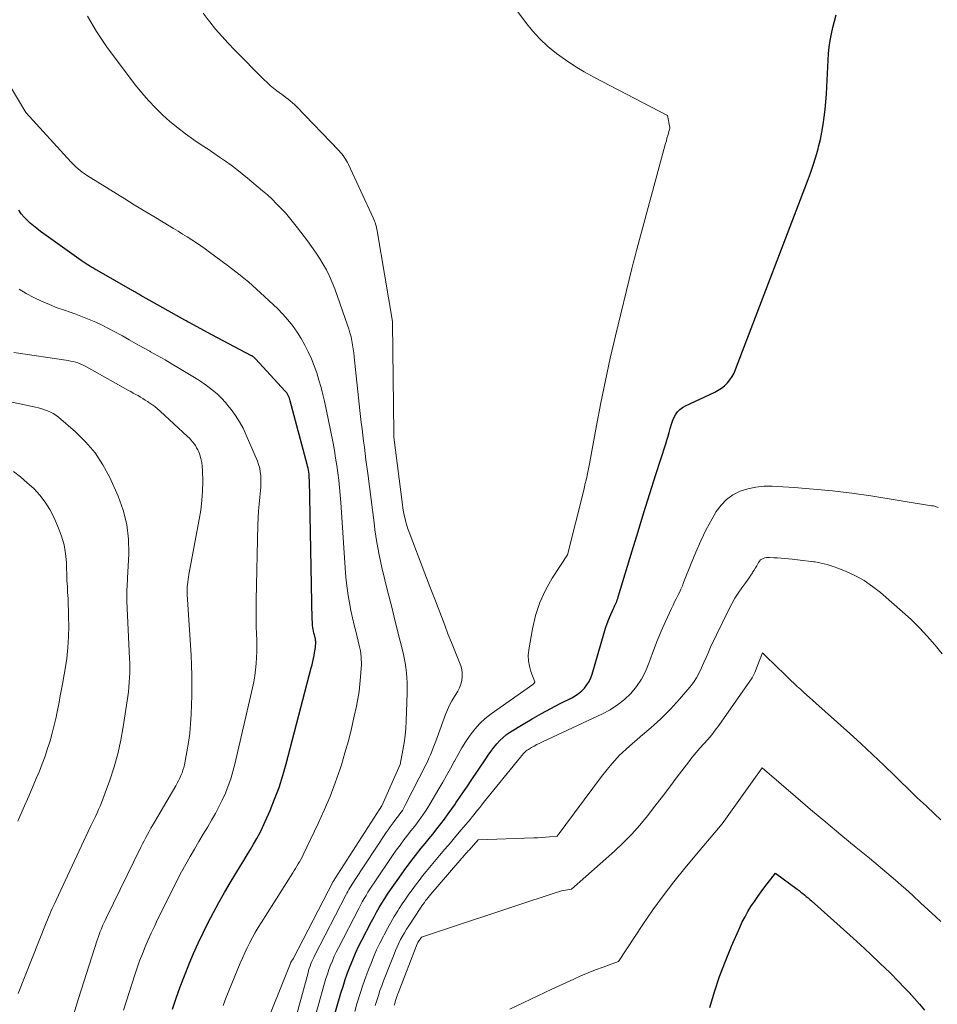
# Model space of a CAD drawing. Units: feet. Extents: x 1171672 to 1176672, y 7068870 to 7076370.
# Drawn here: x 1172805 to 1172876, y 7072396 to 7072473 of the extents above; entities that cross this region are included whole.
import ezdxf

# ---------------------------------------------------------------- set-up
doc = ezdxf.new("R2010")
doc.units = ezdxf.units.FT
doc.header["$MEASUREMENT"] = 0
doc.layers.add('Level 44', color=7, linetype='Continuous', lineweight=0)
doc.layers.add('Level 45', color=7, linetype='Continuous', lineweight=0)

msp = doc.modelspace()

# ---------------------------------------------------------------- linework, layer by layer
at = {"layer": 'Level 44', "color": 32, "linetype": 'Continuous', "lineweight": 30, "flags": 128}
for points, elevation in [([(1172829.24, 7072395.52), (1172829.76, 7072397.3), (1172829.92, 7072397.83), (1172830.09, 7072398.36), (1172830.27, 7072398.88), (1172830.47, 7072399.39), (1172830.67, 7072399.9), (1172830.89, 7072400.41), (1172831.13, 7072400.91), (1172831.37, 7072401.4), (1172832.12, 7072402.85), (1172832.32, 7072403.21), (1172832.52, 7072403.57), (1172832.72, 7072403.93), (1172832.93, 7072404.28), (1172833.15, 7072404.63), (1172833.37, 7072404.98), (1172833.6, 7072405.32), (1172833.84, 7072405.66), (1172834.23, 7072406.22), (1172834.65, 7072406.81), (1172835.08, 7072407.39), (1172835.52, 7072407.96), (1172835.98, 7072408.53), (1172836.28, 7072408.9), (1172836.59, 7072409.28), (1172836.89, 7072409.65), (1172837.19, 7072410.03), (1172837.48, 7072410.41), (1172837.78, 7072410.79), (1172838.06, 7072411.18), (1172838.34, 7072411.57), (1172838.62, 7072411.97), (1172838.66, 7072412.04), (1172838.96, 7072412.47), (1172839.25, 7072412.9), (1172839.55, 7072413.34), (1172839.84, 7072413.77), (1172840.96, 7072415.45), (1172841.16, 7072415.74), (1172841.37, 7072416.03), (1172841.59, 7072416.32), (1172841.81, 7072416.6), (1172842.05, 7072416.86), (1172842.31, 7072417.11), (1172842.58, 7072417.33), (1172842.88, 7072417.53), (1172843.86, 7072418.14), (1172844.56, 7072418.56), (1172845.27, 7072418.97), (1172845.99, 7072419.36), (1172846.72, 7072419.73), (1172847.62, 7072420.18), (1172847.89, 7072420.34), (1172848.15, 7072420.51), (1172848.39, 7072420.71), (1172848.61, 7072420.93), (1172848.8, 7072421.17), (1172848.97, 7072421.43), (1172849.1, 7072421.71), (1172849.21, 7072422), (1172850.12, 7072425.2), (1172850.24, 7072425.56), (1172850.36, 7072425.92), (1172850.49, 7072426.27), (1172850.64, 7072426.62), (1172850.85, 7072427.09), (1172850.9, 7072427.2), (1172850.95, 7072427.31), (1172851, 7072427.42), (1172851.05, 7072427.53), (1172851.1, 7072427.64), (1172851.14, 7072427.76), (1172851.18, 7072427.87), (1172851.22, 7072427.99), (1172852.3, 7072431.56), (1172852.75, 7072433.04), (1172853.21, 7072434.52), (1172853.67, 7072436), (1172854.13, 7072437.47), (1172854.89, 7072439.84), (1172854.98, 7072440.13), (1172855.07, 7072440.43), (1172855.15, 7072440.72), (1172855.23, 7072441.02), (1172855.25, 7072441.09), (1172855.33, 7072441.35), (1172855.42, 7072441.6), (1172855.53, 7072441.85), (1172855.65, 7072442.09), (1172855.8, 7072442.31), (1172855.98, 7072442.5), (1172856.18, 7072442.66), (1172856.41, 7072442.79), (1172858.7, 7072443.84), (1172858.96, 7072443.99), (1172859.22, 7072444.15), (1172859.45, 7072444.34), (1172859.67, 7072444.56), (1172859.86, 7072444.79), (1172860.03, 7072445.04), (1172860.18, 7072445.31), (1172860.3, 7072445.59), (1172865.87, 7072460.18), (1172866.09, 7072460.8), (1172866.31, 7072461.42), (1172866.5, 7072462.06), (1172866.68, 7072462.69), (1172866.72, 7072462.83), (1172866.86, 7072463.4), (1172866.98, 7072463.98), (1172867.08, 7072464.56), (1172867.16, 7072465.14), (1172867.23, 7072465.73), (1172867.28, 7072466.32), (1172867.33, 7072466.91), (1172867.36, 7072467.49), (1172867.47, 7072469.54), (1172867.5, 7072470.05), (1172867.55, 7072470.56), (1172867.63, 7072471.06), (1172867.72, 7072471.57), (1172867.83, 7072472.07), (1172867.94, 7072472.56), (1172868.08, 7072473.06)], 2270), ([(1172816.72, 7072396.07), (1172817.01, 7072396.93), (1172817.32, 7072397.8), (1172817.65, 7072398.65), (1172817.99, 7072399.5), (1172818.01, 7072399.57), (1172818.36, 7072400.38), (1172818.72, 7072401.18), (1172819.1, 7072401.98), (1172819.48, 7072402.77), (1172819.89, 7072403.55), (1172820.31, 7072404.33), (1172820.74, 7072405.09), (1172821.19, 7072405.85), (1172821.99, 7072407.17), (1172822.24, 7072407.59), (1172822.49, 7072408.01), (1172822.75, 7072408.43), (1172823, 7072408.85), (1172823.24, 7072409.27), (1172823.48, 7072409.7), (1172823.69, 7072410.14), (1172823.9, 7072410.59), (1172824.27, 7072411.45), (1172824.63, 7072412.34), (1172824.97, 7072413.24), (1172825.26, 7072414.15), (1172825.52, 7072415.07), (1172827.46, 7072422.5), (1172827.52, 7072422.74), (1172827.58, 7072422.98), (1172827.63, 7072423.22), (1172827.68, 7072423.46), (1172827.72, 7072423.66), (1172827.74, 7072423.8), (1172827.76, 7072423.94), (1172827.78, 7072424.07), (1172827.79, 7072424.21), (1172827.81, 7072424.38), (1172827.81, 7072424.43), (1172827.81, 7072424.49), (1172827.81, 7072424.54), (1172827.8, 7072424.6), (1172827.8, 7072424.65), (1172827.79, 7072424.71), (1172827.78, 7072424.76), (1172827.76, 7072424.81), (1172827.71, 7072425.05), (1172827.67, 7072425.19), (1172827.64, 7072425.34), (1172827.62, 7072425.48), (1172827.59, 7072425.63), (1172827.57, 7072425.78), (1172827.56, 7072425.92), (1172827.55, 7072426.07), (1172827.54, 7072426.22), (1172827.32, 7072437.04), (1172827.31, 7072437.19), (1172827.3, 7072437.35), (1172827.29, 7072437.5), (1172827.27, 7072437.65), (1172827.24, 7072437.8), (1172827.22, 7072437.95), (1172827.18, 7072438.1), (1172827.15, 7072438.25), (1172825.83, 7072443.17), (1172825.8, 7072443.28), (1172825.77, 7072443.38), (1172825.72, 7072443.49), (1172825.68, 7072443.59), (1172825.62, 7072443.69), (1172825.57, 7072443.78), (1172825.5, 7072443.87), (1172825.43, 7072443.95), (1172823.18, 7072446.39), (1172823.14, 7072446.43), (1172823.1, 7072446.47), (1172823.06, 7072446.5), (1172823.02, 7072446.54), (1172822.97, 7072446.57), (1172822.93, 7072446.61), (1172822.88, 7072446.64), (1172822.83, 7072446.66), (1172819.78, 7072448.27), (1172818.02, 7072449.23), (1172817.94, 7072449.27), (1172817.86, 7072449.32), (1172817.78, 7072449.36), (1172817.69, 7072449.41), (1172814.28, 7072451.33), (1172814.2, 7072451.37), (1172814.12, 7072451.42), (1172814.05, 7072451.46), (1172813.97, 7072451.51), (1172813.89, 7072451.55), (1172813.82, 7072451.6), (1172813.74, 7072451.64), (1172813.66, 7072451.69), (1172810.87, 7072453.28), (1172810.72, 7072453.37), (1172810.57, 7072453.46), (1172810.41, 7072453.55), (1172810.26, 7072453.64), (1172810.11, 7072453.73), (1172809.96, 7072453.83), (1172809.81, 7072453.92), (1172809.66, 7072454.03), (1172806.77, 7072456.09), (1172806.5, 7072456.29), (1172806.23, 7072456.5), (1172805.97, 7072456.71), (1172805.72, 7072456.93), (1172805.48, 7072457.16), (1172805.24, 7072457.4), (1172805.02, 7072457.65), (1172804.82, 7072457.92)], 2260), ([(1172858.31, 7072396.21), (1172858.67, 7072397.41), (1172859.06, 7072398.61), (1172859.51, 7072399.78), (1172859.99, 7072400.94), (1172860.63, 7072402.4), (1172860.82, 7072402.82), (1172861.03, 7072403.23), (1172861.25, 7072403.63), (1172861.49, 7072404.02), (1172861.75, 7072404.41), (1172862.01, 7072404.79), (1172862.28, 7072405.16), (1172862.55, 7072405.53), (1172863.38, 7072406.6), (1172865.07, 7072405.36), (1172865.21, 7072405.25), (1172865.35, 7072405.14), (1172865.49, 7072405.03), (1172865.63, 7072404.92), (1172865.77, 7072404.8), (1172865.91, 7072404.69), (1172866.04, 7072404.57), (1172866.17, 7072404.45), (1172869.14, 7072401.79), (1172869.93, 7072401.07), (1172870.71, 7072400.35), (1172871.48, 7072399.61), (1172872.25, 7072398.87), (1172872.91, 7072398.2), (1172873.33, 7072397.78), (1172873.74, 7072397.35), (1172874.14, 7072396.9), (1172874.54, 7072396.45), (1172874.92, 7072396)], 2280)]:
    msp.add_lwpolyline(points, dxfattribs=dict(at, elevation=elevation))
at = {"layer": 'Level 45', "color": 32, "linetype": 'Continuous', "lineweight": 0, "flags": 128}
for points, elevation in [([(1172827.5, 7072394.57), (1172828.49, 7072398.09), (1172828.6, 7072398.44), (1172828.71, 7072398.79), (1172828.83, 7072399.14), (1172828.96, 7072399.48), (1172829.1, 7072399.82), (1172829.24, 7072400.16), (1172829.4, 7072400.49), (1172829.56, 7072400.82), (1172831.14, 7072403.87), (1172831.27, 7072404.12), (1172831.41, 7072404.38), (1172831.55, 7072404.63), (1172831.7, 7072404.87), (1172831.85, 7072405.12), (1172832, 7072405.36), (1172832.16, 7072405.6), (1172832.32, 7072405.84), (1172833.76, 7072407.96), (1172834.04, 7072408.37), (1172834.33, 7072408.77), (1172834.63, 7072409.17), (1172834.93, 7072409.56), (1172835.15, 7072409.84), (1172835.35, 7072410.09), (1172835.55, 7072410.35), (1172835.74, 7072410.61), (1172835.94, 7072410.87), (1172836.12, 7072411.13), (1172836.3, 7072411.4), (1172836.48, 7072411.67), (1172836.65, 7072411.95), (1172837.33, 7072413.12), (1172837.64, 7072413.64), (1172837.94, 7072414.17), (1172838.23, 7072414.7), (1172838.52, 7072415.24), (1172838.54, 7072415.27), (1172838.82, 7072415.79), (1172839.12, 7072416.29), (1172839.43, 7072416.79), (1172839.75, 7072417.28), (1172840.11, 7072417.74), (1172840.5, 7072418.18), (1172840.92, 7072418.57), (1172841.38, 7072418.93), (1172844.62, 7072421.21), (1172844.64, 7072421.22), (1172844.66, 7072421.24), (1172844.67, 7072421.25), (1172844.69, 7072421.27), (1172844.74, 7072421.34), (1172844.75, 7072421.36), (1172844.76, 7072421.38), (1172844.76, 7072421.4), (1172844.76, 7072421.42), (1172844.46, 7072422.2), (1172844.34, 7072422.62), (1172844.27, 7072423.04), (1172844.26, 7072423.46), (1172844.3, 7072423.89), (1172844.58, 7072425.52), (1172844.82, 7072426.56), (1172845.14, 7072427.56), (1172845.59, 7072428.52), (1172846.11, 7072429.45), (1172847.29, 7072431.25), (1172848.55, 7072436.26), (1172848.61, 7072436.51), (1172848.67, 7072436.77), (1172848.73, 7072437.02), (1172848.79, 7072437.27), (1172848.84, 7072437.53), (1172848.9, 7072437.78), (1172848.95, 7072438.04), (1172848.99, 7072438.3), (1172849.54, 7072441.27), (1172849.87, 7072443.01), (1172850.22, 7072444.75), (1172850.6, 7072446.48), (1172851, 7072448.21), (1172852.26, 7072453.42), (1172852.31, 7072453.62), (1172852.36, 7072453.82), (1172852.42, 7072454.01), (1172852.47, 7072454.21), (1172852.53, 7072454.4), (1172852.58, 7072454.6), (1172852.64, 7072454.8), (1172852.69, 7072454.99), (1172854.82, 7072462.9), (1172854.88, 7072463.1), (1172854.94, 7072463.31), (1172854.99, 7072463.51), (1172855.05, 7072463.72), (1172855.16, 7072464.1), (1172855.2, 7072464.24), (1172855.2, 7072464.34), (1172855.02, 7072465.25), (1172849.34, 7072468.23), (1172848.59, 7072468.65), (1172847.86, 7072469.09), (1172847.14, 7072469.57), (1172846.44, 7072470.07), (1172845.78, 7072470.61), (1172845.15, 7072471.19), (1172844.57, 7072471.82), (1172844.03, 7072472.48), (1172830.63, 7072490.44)], 2268), ([(1172823.64, 7072394.08), (1172825.88, 7072399.68), (1172825.89, 7072399.7), (1172826.06, 7072399.97), (1172829.17, 7072405.96), (1172829.18, 7072405.98), (1172829.19, 7072406), (1172829.2, 7072406.01), (1172829.21, 7072406.03), (1172829.25, 7072406.1), (1172829.26, 7072406.11), (1172829.27, 7072406.13), (1172829.28, 7072406.15), (1172829.29, 7072406.16), (1172832.77, 7072411.58), (1172832.78, 7072411.6), (1172832.79, 7072411.61), (1172832.88, 7072411.73), (1172832.93, 7072411.81), (1172834.35, 7072415.02), (1172834.56, 7072416.13), (1172834.65, 7072416.69), (1172834.72, 7072417.25), (1172834.77, 7072417.81), (1172834.8, 7072418.37), (1172834.88, 7072420.57), (1172834.88, 7072420.96), (1172834.88, 7072421.35), (1172834.86, 7072421.73), (1172834.83, 7072422.12), (1172834.79, 7072422.51), (1172834.73, 7072422.89), (1172834.66, 7072423.27), (1172834.57, 7072423.65), (1172834.12, 7072425.47), (1172833.89, 7072426.43), (1172833.64, 7072427.39), (1172833.4, 7072428.35), (1172833.15, 7072429.31), (1172832.92, 7072430.27), (1172832.71, 7072431.24), (1172832.54, 7072432.21), (1172832.39, 7072433.19), (1172832.35, 7072433.51), (1172832.22, 7072434.52), (1172832.09, 7072435.53), (1172831.96, 7072436.54), (1172831.83, 7072437.55), (1172831.69, 7072438.61), (1172831.63, 7072439.09), (1172831.57, 7072439.57), (1172831.51, 7072440.04), (1172831.45, 7072440.52), (1172831.39, 7072441), (1172831.33, 7072441.48), (1172831.28, 7072441.95), (1172831.22, 7072442.43), (1172830.79, 7072446.57), (1172830.76, 7072446.88), (1172830.71, 7072447.19), (1172830.66, 7072447.5), (1172830.6, 7072447.81), (1172830.54, 7072448.12), (1172830.46, 7072448.43), (1172830.37, 7072448.73), (1172830.27, 7072449.03), (1172829.28, 7072451.83), (1172829.08, 7072452.33), (1172828.87, 7072452.82), (1172828.63, 7072453.3), (1172828.37, 7072453.77), (1172828.09, 7072454.22), (1172827.8, 7072454.67), (1172827.49, 7072455.12), (1172827.17, 7072455.55), (1172826.4, 7072456.56), (1172826.1, 7072456.95), (1172825.78, 7072457.33), (1172825.46, 7072457.71), (1172825.13, 7072458.07), (1172824.78, 7072458.43), (1172824.43, 7072458.77), (1172824.07, 7072459.11), (1172823.7, 7072459.43), (1172822.53, 7072460.41), (1172822.12, 7072460.75), (1172821.69, 7072461.09), (1172821.26, 7072461.41), (1172820.82, 7072461.72), (1172820.37, 7072462.03), (1172819.92, 7072462.33), (1172819.48, 7072462.64), (1172819.03, 7072462.94), (1172818.38, 7072463.38), (1172817.74, 7072463.83), (1172817.13, 7072464.3), (1172816.53, 7072464.8), (1172815.95, 7072465.32), (1172815.4, 7072465.86), (1172814.86, 7072466.42), (1172814.36, 7072467.01), (1172813.87, 7072467.61), (1172812.43, 7072469.48), (1172811.61, 7072470.61), (1172810.84, 7072471.77), (1172810.14, 7072472.96)], 2264), ([(1172825.77, 7072393.61), (1172827.21, 7072398.88), (1172827.26, 7072399.06), (1172827.31, 7072399.23), (1172827.37, 7072399.41), (1172827.44, 7072399.58), (1172827.51, 7072399.75), (1172827.58, 7072399.92), (1172827.66, 7072400.08), (1172827.74, 7072400.24), (1172830.15, 7072404.9), (1172830.22, 7072405.04), (1172830.3, 7072405.19), (1172830.38, 7072405.33), (1172830.46, 7072405.47), (1172830.55, 7072405.61), (1172830.63, 7072405.75), (1172830.72, 7072405.89), (1172830.81, 7072406.02), (1172833.26, 7072409.74), (1172833.41, 7072409.96), (1172833.57, 7072410.18), (1172833.73, 7072410.4), (1172833.89, 7072410.61), (1172834.01, 7072410.77), (1172834.11, 7072410.9), (1172834.21, 7072411.04), (1172834.31, 7072411.18), (1172834.41, 7072411.32), (1172834.51, 7072411.46), (1172834.6, 7072411.61), (1172834.68, 7072411.75), (1172834.76, 7072411.91), (1172836.32, 7072414.98), (1172836.45, 7072415.23), (1172836.57, 7072415.49), (1172836.69, 7072415.76), (1172836.79, 7072416.02), (1172836.9, 7072416.29), (1172837, 7072416.56), (1172837.1, 7072416.83), (1172837.2, 7072417.1), (1172837.86, 7072418.88), (1172838, 7072419.24), (1172838.16, 7072419.6), (1172838.35, 7072419.94), (1172838.55, 7072420.28), (1172838.66, 7072420.44), (1172838.8, 7072420.69), (1172838.93, 7072420.96), (1172839.03, 7072421.23), (1172839.11, 7072421.51), (1172839.15, 7072421.8), (1172839.15, 7072422.09), (1172839.11, 7072422.37), (1172839.03, 7072422.64), (1172838.31, 7072424.46), (1172838.04, 7072425.12), (1172837.79, 7072425.79), (1172837.53, 7072426.46), (1172837.28, 7072427.13), (1172837.02, 7072427.8), (1172836.77, 7072428.46), (1172836.52, 7072429.13), (1172836.26, 7072429.8), (1172835.04, 7072432.99), (1172834.94, 7072433.25), (1172834.86, 7072433.51), (1172834.78, 7072433.77), (1172834.72, 7072434.04), (1172834.66, 7072434.31), (1172834.61, 7072434.58), (1172834.56, 7072434.85), (1172834.53, 7072435.12), (1172833.86, 7072440.36), (1172833.86, 7072440.39), (1172833.85, 7072440.41), (1172833.85, 7072440.44), (1172833.85, 7072440.46), (1172833.84, 7072440.56), (1172833.84, 7072440.58), (1172833.84, 7072440.61), (1172833.84, 7072440.63), (1172833.84, 7072440.66), (1172833.76, 7072449.2), (1172833.75, 7072449.3), (1172832.56, 7072456.33), (1172832.54, 7072456.46), (1172832.51, 7072456.59), (1172832.48, 7072456.72), (1172832.44, 7072456.84), (1172832.4, 7072456.97), (1172832.36, 7072457.09), (1172832.31, 7072457.21), (1172832.26, 7072457.33), (1172830.34, 7072461.46), (1172830.27, 7072461.61), (1172830.19, 7072461.75), (1172830.11, 7072461.89), (1172830.02, 7072462.03), (1172829.92, 7072462.17), (1172829.82, 7072462.3), (1172829.71, 7072462.43), (1172829.6, 7072462.55), (1172826.31, 7072465.96), (1172826.16, 7072466.11), (1172826, 7072466.25), (1172825.84, 7072466.39), (1172825.67, 7072466.53), (1172825.5, 7072466.65), (1172825.33, 7072466.78), (1172825.16, 7072466.91), (1172824.99, 7072467.04), (1172824.8, 7072467.18), (1172824.54, 7072467.38), (1172824.28, 7072467.59), (1172824.04, 7072467.81), (1172823.8, 7072468.04), (1172821.52, 7072470.34), (1172821.02, 7072470.86), (1172820.53, 7072471.39), (1172820.06, 7072471.95), (1172819.61, 7072472.51), (1172819.48, 7072472.67), (1172819.11, 7072473.17)], 2266), ([(1172820.64, 7072396.35), (1172820.86, 7072396.91), (1172821.96, 7072399.62), (1172822.13, 7072400.02), (1172822.31, 7072400.43), (1172822.5, 7072400.83), (1172822.7, 7072401.22), (1172822.91, 7072401.61), (1172823.12, 7072402), (1172823.35, 7072402.38), (1172823.58, 7072402.75), (1172826.03, 7072406.63), (1172826.14, 7072406.8), (1172826.24, 7072406.97), (1172826.35, 7072407.14), (1172826.45, 7072407.31), (1172826.55, 7072407.48), (1172826.65, 7072407.66), (1172826.75, 7072407.84), (1172826.83, 7072408.02), (1172828, 7072410.45), (1172828.47, 7072411.48), (1172828.92, 7072412.53), (1172829.32, 7072413.59), (1172829.69, 7072414.67), (1172829.79, 7072414.98), (1172830.07, 7072415.91), (1172830.34, 7072416.85), (1172830.58, 7072417.8), (1172830.79, 7072418.75), (1172830.96, 7072419.54), (1172831.07, 7072420.1), (1172831.16, 7072420.66), (1172831.23, 7072421.22), (1172831.28, 7072421.79), (1172831.33, 7072422.48), (1172831.34, 7072422.7), (1172831.34, 7072422.92), (1172831.33, 7072423.14), (1172831.32, 7072423.36), (1172831.29, 7072423.58), (1172831.26, 7072423.8), (1172831.22, 7072424.01), (1172831.17, 7072424.23), (1172830.93, 7072425.23), (1172830.79, 7072425.8), (1172830.66, 7072426.37), (1172830.53, 7072426.94), (1172830.42, 7072427.52), (1172830.31, 7072428.09), (1172830.23, 7072428.67), (1172830.16, 7072429.25), (1172830.11, 7072429.84), (1172829.74, 7072435.29), (1172829.7, 7072435.87), (1172829.65, 7072436.45), (1172829.59, 7072437.02), (1172829.52, 7072437.6), (1172829.44, 7072438.17), (1172829.35, 7072438.74), (1172829.25, 7072439.31), (1172829.15, 7072439.88), (1172828.95, 7072440.9), (1172828.8, 7072441.64), (1172828.64, 7072442.39), (1172828.48, 7072443.13), (1172828.3, 7072443.87), (1172828.22, 7072444.21), (1172828.06, 7072444.77), (1172827.89, 7072445.33), (1172827.69, 7072445.88), (1172827.47, 7072446.43), (1172827.23, 7072446.96), (1172826.97, 7072447.48), (1172826.68, 7072447.99), (1172826.37, 7072448.49), (1172826.02, 7072448.99), (1172825.65, 7072449.45), (1172825.26, 7072449.89), (1172824.84, 7072450.31), (1172823.54, 7072451.54), (1172823.23, 7072451.82), (1172822.92, 7072452.1), (1172822.6, 7072452.37), (1172822.28, 7072452.64), (1172821.95, 7072452.9), (1172821.62, 7072453.16), (1172821.29, 7072453.41), (1172820.96, 7072453.67), (1172819.59, 7072454.68), (1172819.26, 7072454.93), (1172818.92, 7072455.17), (1172818.57, 7072455.41), (1172818.22, 7072455.64), (1172817.87, 7072455.86), (1172817.51, 7072456.08), (1172817.16, 7072456.3), (1172816.8, 7072456.52), (1172816.01, 7072456.99), (1172815.27, 7072457.44), (1172814.52, 7072457.89), (1172813.77, 7072458.35), (1172813.03, 7072458.81), (1172810.07, 7072460.65), (1172809.9, 7072460.76), (1172809.74, 7072460.87), (1172809.58, 7072460.99), (1172809.42, 7072461.12), (1172809.27, 7072461.25), (1172809.13, 7072461.39), (1172808.99, 7072461.53), (1172808.85, 7072461.68), (1172805.37, 7072465.5), (1172803.43, 7072468.75)], 2262), ([(1172812.92, 7072396), (1172813.8, 7072398.73), (1172813.99, 7072399.28), (1172814.18, 7072399.82), (1172814.39, 7072400.36), (1172814.61, 7072400.9), (1172814.84, 7072401.43), (1172815.07, 7072401.95), (1172815.32, 7072402.48), (1172815.57, 7072403), (1172816.82, 7072405.51), (1172817.12, 7072406.11), (1172817.43, 7072406.7), (1172817.76, 7072407.29), (1172818.09, 7072407.88), (1172818.42, 7072408.46), (1172818.76, 7072409.04), (1172819.1, 7072409.62), (1172819.45, 7072410.19), (1172819.75, 7072410.7), (1172820.04, 7072411.21), (1172820.32, 7072411.73), (1172820.58, 7072412.26), (1172820.82, 7072412.8), (1172821.03, 7072413.35), (1172821.23, 7072413.9), (1172821.4, 7072414.47), (1172821.55, 7072415.04), (1172822.92, 7072420.96), (1172823.02, 7072421.42), (1172823.1, 7072421.88), (1172823.16, 7072422.35), (1172823.2, 7072422.82), (1172823.23, 7072423.29), (1172823.25, 7072423.76), (1172823.25, 7072424.23), (1172823.24, 7072424.7), (1172823.23, 7072425.08), (1172823.21, 7072425.74), (1172823.2, 7072426.41), (1172823.2, 7072427.07), (1172823.21, 7072427.73), (1172823.34, 7072433.56), (1172823.36, 7072434.1), (1172823.38, 7072434.64), (1172823.43, 7072435.18), (1172823.48, 7072435.72), (1172823.53, 7072436.22), (1172823.55, 7072436.51), (1172823.57, 7072436.8), (1172823.57, 7072437.09), (1172823.55, 7072437.38), (1172823.52, 7072437.67), (1172823.47, 7072437.95), (1172823.39, 7072438.23), (1172823.29, 7072438.5), (1172822.43, 7072440.52), (1172822.18, 7072441.04), (1172821.91, 7072441.55), (1172821.6, 7072442.04), (1172821.26, 7072442.5), (1172821.12, 7072442.68), (1172820.82, 7072443.04), (1172820.51, 7072443.38), (1172820.17, 7072443.7), (1172819.82, 7072444), (1172819.45, 7072444.28), (1172819.07, 7072444.55), (1172818.68, 7072444.81), (1172818.29, 7072445.06), (1172817.26, 7072445.68), (1172816.7, 7072446.01), (1172816.15, 7072446.34), (1172815.59, 7072446.65), (1172815.03, 7072446.97), (1172814.97, 7072447), (1172814.44, 7072447.3), (1172813.91, 7072447.59), (1172813.38, 7072447.89), (1172812.85, 7072448.19), (1172812.76, 7072448.25), (1172812.27, 7072448.52), (1172811.78, 7072448.77), (1172811.29, 7072449.02), (1172810.78, 7072449.25), (1172810.27, 7072449.46), (1172809.76, 7072449.67), (1172809.24, 7072449.87), (1172808.72, 7072450.05), (1172808.44, 7072450.15), (1172807.81, 7072450.37), (1172807.2, 7072450.62), (1172806.59, 7072450.88), (1172805.99, 7072451.17), (1172805.41, 7072451.48), (1172804.85, 7072451.82)], 2258), ([(1172809.09, 7072395.72), (1172809.44, 7072396.9), (1172810.89, 7072401.4), (1172810.96, 7072401.62), (1172811.04, 7072401.85), (1172811.13, 7072402.07), (1172811.22, 7072402.29), (1172811.31, 7072402.51), (1172811.41, 7072402.73), (1172811.51, 7072402.94), (1172811.62, 7072403.16), (1172814.28, 7072408.62), (1172814.4, 7072408.86), (1172814.52, 7072409.11), (1172814.65, 7072409.35), (1172814.78, 7072409.59), (1172814.91, 7072409.83), (1172815.05, 7072410.07), (1172815.18, 7072410.3), (1172815.32, 7072410.54), (1172816.98, 7072413.36), (1172817.09, 7072413.56), (1172817.19, 7072413.75), (1172817.29, 7072413.95), (1172817.38, 7072414.15), (1172817.46, 7072414.36), (1172817.53, 7072414.56), (1172817.59, 7072414.78), (1172817.64, 7072414.99), (1172817.84, 7072416), (1172817.96, 7072416.72), (1172818.06, 7072417.45), (1172818.12, 7072418.17), (1172818.16, 7072418.91), (1172818.21, 7072420.35), (1172818.22, 7072421.13), (1172818.22, 7072421.91), (1172818.2, 7072422.69), (1172818.16, 7072423.47), (1172817.87, 7072428.18), (1172817.86, 7072428.37), (1172817.86, 7072428.57), (1172817.87, 7072428.76), (1172817.88, 7072428.95), (1172817.9, 7072429.14), (1172817.93, 7072429.33), (1172817.96, 7072429.52), (1172817.99, 7072429.71), (1172818.8, 7072433.97), (1172818.92, 7072434.7), (1172819, 7072435.44), (1172819.05, 7072436.17), (1172819.06, 7072436.92), (1172819.05, 7072437.79), (1172819.03, 7072438.09), (1172818.99, 7072438.39), (1172818.92, 7072438.69), (1172818.83, 7072438.98), (1172818.75, 7072439.21), (1172818.68, 7072439.38), (1172818.59, 7072439.54), (1172818.5, 7072439.7), (1172818.39, 7072439.85), (1172818.28, 7072440), (1172818.15, 7072440.14), (1172818.03, 7072440.27), (1172817.89, 7072440.4), (1172815.77, 7072442.36), (1172815.56, 7072442.54), (1172815.35, 7072442.72), (1172815.13, 7072442.88), (1172814.9, 7072443.05), (1172814.8, 7072443.12), (1172814.62, 7072443.23), (1172814.44, 7072443.35), (1172814.25, 7072443.46), (1172814.07, 7072443.57), (1172813.88, 7072443.67), (1172813.69, 7072443.77), (1172813.5, 7072443.88), (1172813.31, 7072443.98), (1172810.08, 7072445.79), (1172809.92, 7072445.87), (1172809.75, 7072445.96), (1172809.57, 7072446.03), (1172809.39, 7072446.1), (1172809.21, 7072446.15), (1172809.03, 7072446.2), (1172808.84, 7072446.24), (1172808.66, 7072446.28), (1172804.44, 7072446.92)], 2256), ([(1172804.77, 7072397.29), (1172806.95, 7072402.76), (1172807.04, 7072402.98), (1172807.13, 7072403.2), (1172807.23, 7072403.42), (1172807.32, 7072403.63), (1172807.42, 7072403.85), (1172807.52, 7072404.07), (1172807.62, 7072404.28), (1172807.72, 7072404.5), (1172810.39, 7072410.21), (1172810.51, 7072410.47), (1172810.64, 7072410.73), (1172810.76, 7072410.99), (1172810.89, 7072411.26), (1172811.01, 7072411.52), (1172811.13, 7072411.78), (1172811.24, 7072412.05), (1172811.34, 7072412.32), (1172811.87, 7072413.8), (1172812.2, 7072414.82), (1172812.5, 7072415.84), (1172812.73, 7072416.89), (1172812.91, 7072417.94), (1172813.26, 7072420.28), (1172813.31, 7072420.65), (1172813.35, 7072421.01), (1172813.38, 7072421.38), (1172813.4, 7072421.75), (1172813.41, 7072422.12), (1172813.42, 7072422.48), (1172813.41, 7072422.85), (1172813.4, 7072423.22), (1172813.2, 7072427.66), (1172813.19, 7072427.88), (1172813.19, 7072428.11), (1172813.19, 7072428.33), (1172813.2, 7072428.55), (1172813.21, 7072428.78), (1172813.22, 7072429), (1172813.24, 7072429.23), (1172813.25, 7072429.45), (1172813.34, 7072431.33), (1172813.32, 7072432.47), (1172813.19, 7072433.6), (1172812.9, 7072434.7), (1172812.51, 7072435.78), (1172811.87, 7072437.22), (1172811.34, 7072438.2), (1172810.74, 7072439.13), (1172810.03, 7072439.97), (1172809.23, 7072440.76), (1172807.89, 7072441.91), (1172807.7, 7072442.06), (1172807.5, 7072442.19), (1172807.28, 7072442.3), (1172807.06, 7072442.4), (1172806.83, 7072442.48), (1172806.6, 7072442.55), (1172806.36, 7072442.62), (1172806.13, 7072442.67), (1172802.69, 7072443.4)], 2254), ([(1172804.76, 7072410.62), (1172805.18, 7072411.59), (1172805.6, 7072412.56), (1172806.18, 7072413.92), (1172806.42, 7072414.49), (1172806.65, 7072415.07), (1172806.86, 7072415.66), (1172807.06, 7072416.25), (1172807.25, 7072416.85), (1172807.42, 7072417.45), (1172807.57, 7072418.06), (1172807.71, 7072418.67), (1172807.77, 7072418.95), (1172807.92, 7072419.71), (1172808.07, 7072420.46), (1172808.21, 7072421.22), (1172808.35, 7072421.98), (1172808.42, 7072422.41), (1172808.54, 7072423.23), (1172808.63, 7072424.06), (1172808.68, 7072424.89), (1172808.69, 7072425.72), (1172808.68, 7072426.45), (1172808.67, 7072426.92), (1172808.66, 7072427.39), (1172808.64, 7072427.86), (1172808.61, 7072428.33), (1172808.59, 7072428.8), (1172808.56, 7072429.27), (1172808.54, 7072429.74), (1172808.53, 7072430.21), (1172808.51, 7072430.66), (1172808.45, 7072431.35), (1172808.34, 7072432.02), (1172808.14, 7072432.68), (1172807.9, 7072433.32), (1172807.53, 7072434.16), (1172807.22, 7072434.76), (1172806.86, 7072435.33), (1172806.45, 7072435.87), (1172805.99, 7072436.37), (1172805.49, 7072436.83), (1172804.97, 7072437.28), (1172804.42, 7072437.69)], 2252), ([(1172830.83, 7072395.9), (1172830.99, 7072396.47), (1172831.04, 7072396.64), (1172831.24, 7072397.28), (1172831.45, 7072397.93), (1172831.68, 7072398.56), (1172831.92, 7072399.19), (1172832.06, 7072399.55), (1172832.28, 7072400.1), (1172832.52, 7072400.65), (1172832.77, 7072401.19), (1172833.04, 7072401.73), (1172833.1, 7072401.83), (1172833.35, 7072402.31), (1172833.61, 7072402.77), (1172833.89, 7072403.24), (1172834.17, 7072403.69), (1172834.26, 7072403.85), (1172834.5, 7072404.22), (1172834.75, 7072404.59), (1172835, 7072404.96), (1172835.26, 7072405.32), (1172835.53, 7072405.68), (1172835.8, 7072406.04), (1172836.08, 7072406.39), (1172836.36, 7072406.73), (1172837.39, 7072407.96), (1172837.81, 7072408.45), (1172838.23, 7072408.95), (1172838.65, 7072409.45), (1172839.07, 7072409.95), (1172839.6, 7072410.58), (1172839.76, 7072410.76), (1172839.91, 7072410.95), (1172840.06, 7072411.13), (1172840.21, 7072411.32), (1172840.36, 7072411.51), (1172840.5, 7072411.69), (1172840.65, 7072411.88), (1172840.8, 7072412.07), (1172843.66, 7072415.59), (1172843.73, 7072415.68), (1172843.8, 7072415.76), (1172843.87, 7072415.83), (1172843.94, 7072415.91), (1172844.01, 7072415.99), (1172844.09, 7072416.06), (1172844.18, 7072416.12), (1172844.27, 7072416.17), (1172844.5, 7072416.32), (1172844.71, 7072416.44), (1172844.93, 7072416.55), (1172845.15, 7072416.66), (1172845.36, 7072416.77), (1172849.99, 7072418.93), (1172850.6, 7072419.25), (1172851.17, 7072419.62), (1172851.7, 7072420.05), (1172852.2, 7072420.52), (1172852.63, 7072421.05), (1172853.02, 7072421.61), (1172853.33, 7072422.21), (1172853.59, 7072422.85), (1172853.67, 7072423.07), (1172853.94, 7072423.84), (1172854.23, 7072424.59), (1172854.54, 7072425.34), (1172854.87, 7072426.08), (1172855.34, 7072427.1), (1172855.46, 7072427.35), (1172855.58, 7072427.6), (1172855.71, 7072427.85), (1172855.83, 7072428.09), (1172855.96, 7072428.34), (1172856.07, 7072428.59), (1172856.18, 7072428.84), (1172856.28, 7072429.1), (1172856.85, 7072430.57), (1172857.21, 7072431.46), (1172857.6, 7072432.34), (1172858.03, 7072433.2), (1172858.49, 7072434.04), (1172858.8, 7072434.59), (1172859.17, 7072435.09), (1172859.59, 7072435.54), (1172860.09, 7072435.88), (1172860.65, 7072436.17), (1172861.25, 7072436.36), (1172861.87, 7072436.49), (1172862.5, 7072436.55), (1172863.14, 7072436.55), (1172864.83, 7072436.45), (1172866.32, 7072436.33), (1172867.81, 7072436.19), (1172869.29, 7072436.01), (1172870.77, 7072435.8), (1172875.45, 7072435.05), (1172875.53, 7072435.04), (1172875.61, 7072435.03), (1172875.68, 7072435.01), (1172875.76, 7072434.99), (1172875.83, 7072434.97), (1172875.9, 7072434.94), (1172875.98, 7072434.92)], 2272), ([(1172832.42, 7072396.36), (1172832.53, 7072396.75), (1172832.66, 7072397.13), (1172832.78, 7072397.51), (1172832.92, 7072397.88), (1172833.06, 7072398.25), (1172833.87, 7072400.33), (1172833.98, 7072400.62), (1172834.11, 7072400.9), (1172834.24, 7072401.18), (1172834.38, 7072401.46), (1172834.53, 7072401.73), (1172834.68, 7072401.99), (1172834.84, 7072402.26), (1172835.01, 7072402.52), (1172835.95, 7072403.95), (1172836.03, 7072404.08), (1172836.12, 7072404.21), (1172836.22, 7072404.34), (1172836.31, 7072404.47), (1172836.41, 7072404.59), (1172836.51, 7072404.72), (1172836.61, 7072404.84), (1172836.71, 7072404.96), (1172839.45, 7072408.14), (1172839.5, 7072408.2), (1172839.56, 7072408.26), (1172839.61, 7072408.32), (1172839.67, 7072408.38), (1172840.39, 7072409.18), (1172844.69, 7072409.33), (1172845, 7072409.34), (1172845.3, 7072409.36), (1172845.6, 7072409.38), (1172845.9, 7072409.41), (1172846.5, 7072409.46), (1172849.92, 7072414.07), (1172850.59, 7072414.91), (1172851.3, 7072415.71), (1172852.08, 7072416.44), (1172852.89, 7072417.14), (1172852.93, 7072417.17), (1172853.74, 7072417.85), (1172854.52, 7072418.55), (1172855.26, 7072419.3), (1172855.97, 7072420.08), (1172856.77, 7072421.01), (1172857.04, 7072421.35), (1172857.28, 7072421.71), (1172857.49, 7072422.1), (1172857.67, 7072422.49), (1172857.83, 7072422.9), (1172858.01, 7072423.3), (1172858.19, 7072423.71), (1172858.37, 7072424.1), (1172859.78, 7072427.02), (1172860, 7072427.45), (1172860.24, 7072427.88), (1172860.51, 7072428.28), (1172860.78, 7072428.68), (1172861.1, 7072429.11), (1172861.23, 7072429.29), (1172861.36, 7072429.47), (1172861.48, 7072429.66), (1172861.6, 7072429.85), (1172861.64, 7072429.92), (1172861.74, 7072430.07), (1172861.83, 7072430.23), (1172861.93, 7072430.39), (1172862.02, 7072430.56), (1172862.08, 7072430.66), (1172862.15, 7072430.76), (1172862.23, 7072430.85), (1172862.33, 7072430.91), (1172862.44, 7072430.97), (1172862.56, 7072431), (1172862.68, 7072431.03), (1172862.8, 7072431.04), (1172862.92, 7072431.04), (1172863.25, 7072431.02), (1172863.54, 7072431), (1172863.83, 7072430.98), (1172864.11, 7072430.96), (1172864.4, 7072430.93), (1172864.67, 7072430.9), (1172865.09, 7072430.86), (1172865.51, 7072430.81), (1172865.93, 7072430.76), (1172866.35, 7072430.7), (1172866.46, 7072430.69), (1172866.92, 7072430.6), (1172867.38, 7072430.49), (1172867.84, 7072430.35), (1172868.28, 7072430.19), (1172868.86, 7072429.95), (1172869.57, 7072429.62), (1172870.26, 7072429.25), (1172870.9, 7072428.8), (1172871.52, 7072428.32), (1172873.21, 7072426.84), (1172873.88, 7072426.23), (1172874.52, 7072425.6), (1172875.13, 7072424.95), (1172875.72, 7072424.27), (1172876.29, 7072423.57)], 2274), ([(1172833.89, 7072396.39), (1172833.92, 7072396.51), (1172833.95, 7072396.63), (1172833.98, 7072396.74), (1172834.02, 7072396.86), (1172834.06, 7072396.97), (1172834.1, 7072397.09), (1172834.14, 7072397.2), (1172834.18, 7072397.32), (1172835.66, 7072401.12), (1172835.7, 7072401.22), (1172835.99, 7072401.65), (1172844.62, 7072404.51), (1172845.01, 7072404.64), (1172845.4, 7072404.77), (1172845.79, 7072404.9), (1172846.19, 7072405.02), (1172846.67, 7072405.18), (1172846.82, 7072405.22), (1172846.98, 7072405.26), (1172847.13, 7072405.29), (1172847.29, 7072405.32), (1172847.6, 7072405.37), (1172850.92, 7072408.3), (1172851.61, 7072408.95), (1172852.27, 7072409.61), (1172852.89, 7072410.32), (1172853.49, 7072411.05), (1172854.06, 7072411.79), (1172854.63, 7072412.54), (1172855.2, 7072413.29), (1172855.77, 7072414.05), (1172856.67, 7072415.23), (1172856.95, 7072415.59), (1172857.24, 7072415.94), (1172857.54, 7072416.28), (1172857.85, 7072416.62), (1172858.15, 7072416.95), (1172858.45, 7072417.3), (1172858.73, 7072417.66), (1172859, 7072418.02), (1172861.58, 7072421.72), (1172861.61, 7072421.77), (1172861.64, 7072421.82), (1172861.67, 7072421.87), (1172861.69, 7072421.92), (1172861.72, 7072421.98), (1172861.74, 7072422.03), (1172861.76, 7072422.09), (1172861.78, 7072422.14), (1172862.38, 7072423.65), (1172863.64, 7072422.43), (1172863.87, 7072422.2), (1172864.11, 7072421.97), (1172864.35, 7072421.74), (1172864.58, 7072421.52), (1172864.82, 7072421.29), (1172865.06, 7072421.06), (1172865.31, 7072420.84), (1172865.55, 7072420.62), (1172869.13, 7072417.42), (1172870.02, 7072416.61), (1172870.9, 7072415.79), (1172871.78, 7072414.96), (1172872.64, 7072414.12), (1172873.02, 7072413.75), (1172873.69, 7072413.09), (1172874.36, 7072412.44), (1172875.04, 7072411.8), (1172875.73, 7072411.16), (1172876.18, 7072410.73)], 2276), ([(1172842.83, 7072396.07), (1172845.53, 7072397.35), (1172846.09, 7072397.61), (1172846.65, 7072397.87), (1172847.21, 7072398.13), (1172847.77, 7072398.39), (1172848.33, 7072398.64), (1172848.9, 7072398.88), (1172849.47, 7072399.11), (1172850.04, 7072399.33), (1172851.23, 7072399.77), (1172853.13, 7072402.63), (1172853.9, 7072403.75), (1172854.7, 7072404.85), (1172855.53, 7072405.93), (1172856.38, 7072406.99), (1172857.55, 7072408.4), (1172857.84, 7072408.74), (1172858.12, 7072409.07), (1172858.41, 7072409.41), (1172858.7, 7072409.75), (1172858.98, 7072410.08), (1172859.26, 7072410.43), (1172859.52, 7072410.78), (1172859.78, 7072411.13), (1172862.36, 7072414.76), (1172864.94, 7072412.53), (1172866.1, 7072411.53), (1172867.27, 7072410.54), (1172868.45, 7072409.56), (1172869.64, 7072408.58), (1172870.66, 7072407.75), (1172871.34, 7072407.2), (1172872, 7072406.63), (1172872.67, 7072406.06), (1172873.32, 7072405.48), (1172873.42, 7072405.4), (1172874.02, 7072404.86), (1172874.62, 7072404.31), (1172875.21, 7072403.76), (1172875.8, 7072403.21), (1172876.19, 7072402.85)], 2278)]:
    msp.add_lwpolyline(points, dxfattribs=dict(at, elevation=elevation))

doc.saveas('drawing.dxf')
